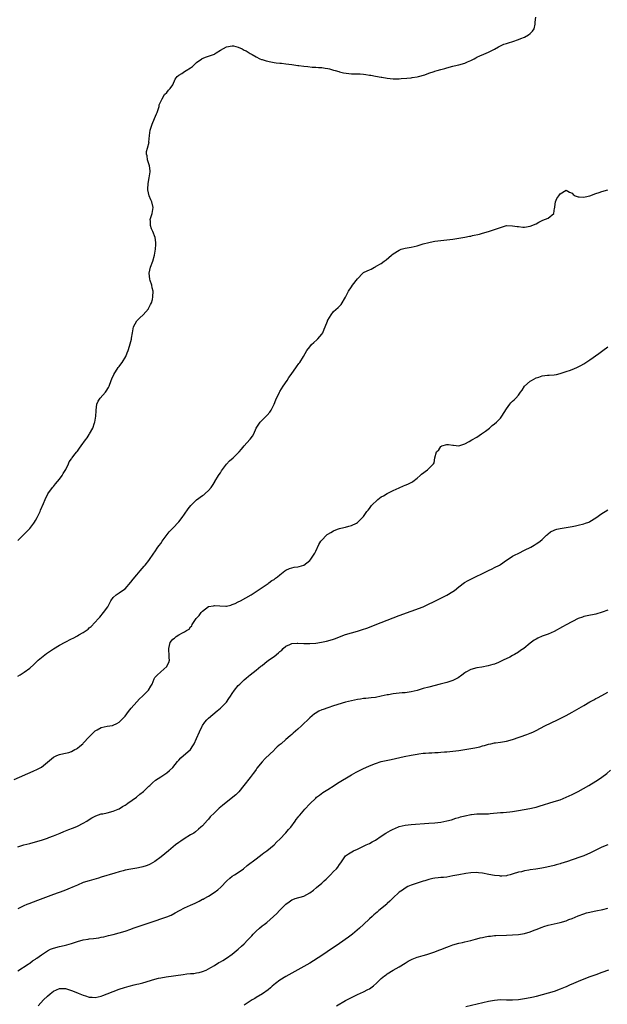
# Model space of a CAD drawing. Units: inches. Extents: x 2556000 to 2559000, y 1524000 to 1527000.
# Drawn here: x 2558606 to 2558803, y 1524859 to 1525190 of the extents above; entities that cross this region are included whole.
import ezdxf

# ---------------------------------------------------------------- set-up
doc = ezdxf.new("R2010")
doc.units = ezdxf.units.IN
doc.header["$MEASUREMENT"] = 0
doc.layers.add('LD25561524_10ft', color=9, linetype='Continuous')

msp = doc.modelspace()

# ---------------------------------------------------------------- linework, layer by layer
at = {"layer": 'LD25561524_10ft'}
for points, elevation in [([(2558605, 1525015.28), (2558608.78, 1525019), (2558609, 1525019.24), (2558610.44, 1525021), (2558610.65, 1525021.35), (2558611, 1525021.95), (2558611.55, 1525023), (2558612.48, 1525025), (2558612.63, 1525025.37), (2558613.68, 1525027.68), (2558614.21, 1525029), (2558615.13, 1525030.87), (2558616.66, 1525033), (2558617, 1525033.37), (2558617.72, 1525034.28), (2558619, 1525035.81), (2558619.86, 1525037), (2558620.29, 1525037.71), (2558621.08, 1525039.08), (2558622.05, 1525041), (2558622.3, 1525041.7), (2558623, 1525042.69), (2558623.12, 1525042.88), (2558623.23, 1525043), (2558624.21, 1525044.21), (2558624.82, 1525045), (2558625, 1525045.21), (2558625.72, 1525046.28), (2558626.23, 1525047), (2558627.71, 1525049), (2558628.28, 1525049.72), (2558629, 1525050.83), (2558629.12, 1525051), (2558630.23, 1525053), (2558630.78, 1525054.78), (2558630.86, 1525055), (2558631.17, 1525057), (2558631.27, 1525058.73), (2558631.26, 1525059), (2558631.56, 1525061), (2558632.03, 1525061.97), (2558632.67, 1525063), (2558634.44, 1525065), (2558634.68, 1525065.32), (2558635.45, 1525066.55), (2558635.65, 1525067), (2558636.37, 1525069), (2558636.52, 1525069.48), (2558637.21, 1525071), (2558638.72, 1525073.28), (2558639, 1525073.63), (2558639.58, 1525074.42), (2558640.04, 1525075), (2558641.24, 1525077), (2558641.74, 1525078.26), (2558642, 1525079), (2558642.45, 1525080.45), (2558642.72, 1525081.28), (2558643.18, 1525082.82), (2558643.2, 1525083), (2558643.21, 1525083.21), (2558643.48, 1525085), (2558643.72, 1525086.28), (2558643.84, 1525087), (2558644.96, 1525089.04), (2558645.97, 1525090.03), (2558647.06, 1525091), (2558648.85, 1525093), (2558648.89, 1525093.11), (2558649.51, 1525094.49), (2558649.83, 1525095), (2558650.21, 1525096.21), (2558650.38, 1525097), (2558650.47, 1525099), (2558650.12, 1525100.12), (2558649.98, 1525101), (2558649.46, 1525102.54), (2558649.28, 1525103), (2558649.05, 1525105), (2558649.53, 1525107), (2558650.28, 1525109), (2558650.88, 1525111), (2558651.22, 1525113), (2558651.33, 1525114.67), (2558651.36, 1525115), (2558651.34, 1525115.34), (2558651.11, 1525117), (2558650.3, 1525119), (2558649.88, 1525119.88), (2558649.52, 1525121), (2558649.51, 1525122.49), (2558649.46, 1525123), (2558649.64, 1525123.64), (2558650.06, 1525125), (2558650.47, 1525127), (2558649.97, 1525129), (2558649.65, 1525129.65), (2558649.06, 1525131), (2558648.64, 1525133), (2558648.64, 1525133.36), (2558648.72, 1525135), (2558649, 1525136.48), (2558649.13, 1525137), (2558649.46, 1525139), (2558649.38, 1525139.38), (2558649.16, 1525141), (2558648.55, 1525143), (2558648.41, 1525144.41), (2558648.19, 1525145), (2558648.15, 1525145.85), (2558648.49, 1525147), (2558649.05, 1525149), (2558649.04, 1525149.04), (2558649.17, 1525151.17), (2558649.44, 1525153), (2558650.08, 1525155), (2558650.93, 1525156.93), (2558651.52, 1525158.48), (2558651.76, 1525159), (2558652.25, 1525160.25), (2558652.44, 1525161), (2558652.45, 1525161.55), (2558653, 1525162.63), (2558653.09, 1525162.91), (2558653.51, 1525163.51), (2558654.3, 1525165), (2558655, 1525165.66), (2558655.56, 1525166.44), (2558656.18, 1525167), (2558657, 1525168.28), (2558657.83, 1525170.17), (2558658.5, 1525171), (2558659, 1525171.43), (2558660.09, 1525172.09), (2558661, 1525172.7), (2558661.5, 1525173), (2558663, 1525173.97), (2558663.59, 1525174.41), (2558664.18, 1525175), (2558665, 1525175.76), (2558666.79, 1525177), (2558666.9, 1525177.1), (2558668.32, 1525177.68), (2558669, 1525177.83), (2558671, 1525178.57), (2558671.28, 1525178.72), (2558671.61, 1525179), (2558673, 1525179.84), (2558675, 1525180.96), (2558677, 1525181.38), (2558677.36, 1525181.36), (2558678.94, 1525180.94), (2558680.31, 1525180.31), (2558681, 1525179.87), (2558681.65, 1525179.65), (2558683, 1525178.74), (2558683.62, 1525178.38), (2558685, 1525177.61), (2558686.25, 1525177), (2558686.77, 1525176.77), (2558687, 1525176.72), (2558688.34, 1525176.34), (2558689.97, 1525175.97), (2558691, 1525175.77), (2558691.68, 1525175.68), (2558693, 1525175.49), (2558693.46, 1525175.46), (2558695, 1525175.3), (2558697, 1525175.02), (2558699, 1525174.71), (2558699.31, 1525174.69), (2558701, 1525174.46), (2558702.34, 1525174.34), (2558703.81, 1525174.19), (2558705, 1525174.14), (2558705.95, 1525174.05), (2558707, 1525174.04), (2558708.15, 1525173.85), (2558709, 1525173.77), (2558709.61, 1525173.61), (2558711, 1525173.19), (2558711.51, 1525173), (2558712.69, 1525172.69), (2558713, 1525172.63), (2558714.32, 1525172.32), (2558716.05, 1525172.05), (2558717, 1525171.98), (2558719, 1525171.89), (2558719.9, 1525171.9), (2558721, 1525171.77), (2558721.75, 1525171.75), (2558723, 1525171.46), (2558723.44, 1525171.44), (2558725, 1525171.1), (2558727, 1525170.83), (2558727.21, 1525170.79), (2558729, 1525170.53), (2558731, 1525170.27), (2558733, 1525170.27), (2558733.69, 1525170.31), (2558735.51, 1525170.49), (2558737, 1525170.59), (2558737.34, 1525170.66), (2558739, 1525170.88), (2558739.46, 1525171), (2558741.65, 1525171.65), (2558743, 1525172.2), (2558744.73, 1525172.73), (2558745, 1525172.84), (2558745.69, 1525173), (2558747, 1525173.42), (2558748.27, 1525173.73), (2558749, 1525173.94), (2558751, 1525174.48), (2558751.4, 1525174.6), (2558753, 1525174.98), (2558755, 1525175.51), (2558755.95, 1525175.95), (2558757, 1525176.38), (2558758.13, 1525177), (2558758.69, 1525177.31), (2558759, 1525177.51), (2558760.01, 1525177.99), (2558761.42, 1525178.58), (2558763, 1525179.18), (2558765, 1525180.2), (2558766.37, 1525181), (2558767, 1525181.28), (2558768.16, 1525181.84), (2558769, 1525182.07), (2558769.67, 1525182.33), (2558771.18, 1525182.82), (2558773, 1525183.5), (2558773.85, 1525183.85), (2558775, 1525184.29), (2558776.41, 1525185), (2558777, 1525185.52), (2558777.72, 1525186.28), (2558778.31, 1525187), (2558778.65, 1525188.65), (2558778.67, 1525189), (2558778.67, 1525189.33), (2558778.89, 1525191)], 8510), ([(2558605, 1524969.66), (2558605.84, 1524970.16), (2558607.15, 1524971), (2558609, 1524972.38), (2558610.4, 1524973.6), (2558611, 1524974.16), (2558611.84, 1524975), (2558613, 1524975.98), (2558614.7, 1524977.3), (2558615, 1524977.51), (2558617, 1524978.81), (2558619, 1524980.04), (2558620.89, 1524981.11), (2558623, 1524982.18), (2558623.56, 1524982.44), (2558625, 1524983.2), (2558625.5, 1524983.5), (2558627, 1524984.34), (2558628.01, 1524985), (2558628.58, 1524985.42), (2558629, 1524985.85), (2558629.63, 1524986.37), (2558632.09, 1524989), (2558632.55, 1524989.45), (2558633.81, 1524991), (2558635.19, 1524993), (2558636.25, 1524995), (2558637, 1524996.06), (2558637.97, 1524997), (2558639, 1524997.63), (2558639.82, 1524998.18), (2558641, 1524999.05), (2558643, 1525001.27), (2558643.76, 1525002.24), (2558645, 1525003.75), (2558646.09, 1525005), (2558647.39, 1525006.61), (2558647.76, 1525007), (2558649, 1525008.5), (2558650.71, 1525011), (2558651, 1525011.39), (2558652.03, 1525013), (2558652.43, 1525013.57), (2558653, 1525014.26), (2558653.49, 1525015), (2558655.86, 1525018.14), (2558656.69, 1525019), (2558657, 1525019.37), (2558659, 1525021.52), (2558660.2, 1525023), (2558661, 1525024.09), (2558662.19, 1525025.81), (2558663.03, 1525026.97), (2558665, 1525028.88), (2558667, 1525030.34), (2558667.4, 1525030.6), (2558667.92, 1525031), (2558669, 1525032), (2558669.87, 1525033), (2558670.34, 1525033.66), (2558671.12, 1525034.88), (2558671.17, 1525035), (2558672.39, 1525037), (2558672.6, 1525037.4), (2558673, 1525037.99), (2558673.39, 1525038.61), (2558675, 1525040.88), (2558676.02, 1525041.98), (2558677.27, 1525043), (2558679, 1525044.67), (2558679.33, 1525045), (2558680.07, 1525045.93), (2558681, 1525046.98), (2558682.91, 1525049.09), (2558683, 1525049.23), (2558683.78, 1525050.22), (2558684.19, 1525051), (2558685.03, 1525053), (2558686.4, 1525055), (2558687, 1525055.62), (2558688.74, 1525057.26), (2558689.64, 1525058.36), (2558690, 1525059), (2558691, 1525060.96), (2558691.59, 1525062.41), (2558692.84, 1525065), (2558693, 1525065.27), (2558694.04, 1525067), (2558695.39, 1525069), (2558696.02, 1525069.98), (2558696.75, 1525071), (2558698.5, 1525073.5), (2558699.37, 1525074.63), (2558699.67, 1525075), (2558700.94, 1525077), (2558702.01, 1525079), (2558703, 1525080.21), (2558703.59, 1525081), (2558704.3, 1525081.7), (2558705.37, 1525082.63), (2558705.74, 1525083), (2558707, 1525084.52), (2558707.35, 1525085), (2558707.85, 1525086.15), (2558708.19, 1525087), (2558708.9, 1525088.9), (2558708.94, 1525089.06), (2558709, 1525089.19), (2558710.15, 1525091), (2558711, 1525092.1), (2558712.52, 1525093.48), (2558713.49, 1525094.51), (2558715, 1525096.92), (2558715.7, 1525098.3), (2558715.97, 1525099), (2558717, 1525100.43), (2558717.38, 1525101), (2558719, 1525103.09), (2558720.75, 1525105), (2558721, 1525105.21), (2558722.26, 1525105.74), (2558723, 1525106.17), (2558723.64, 1525106.36), (2558724.73, 1525107), (2558725, 1525107.11), (2558725.32, 1525107.32), (2558727, 1525108.28), (2558727.92, 1525109), (2558728.58, 1525109.42), (2558730.39, 1525111), (2558731, 1525111.46), (2558733, 1525112.77), (2558733.68, 1525113), (2558735, 1525113.4), (2558737, 1525113.72), (2558739, 1525114.21), (2558741, 1525114.84), (2558743, 1525115.34), (2558743.44, 1525115.44), (2558745, 1525115.71), (2558747, 1525115.98), (2558751, 1525116.41), (2558753, 1525116.72), (2558755, 1525117.11), (2558756.61, 1525117.38), (2558757, 1525117.47), (2558757.65, 1525117.65), (2558759.93, 1525118.07), (2558761, 1525118.4), (2558763, 1525118.95), (2558765, 1525119.62), (2558767, 1525120.38), (2558769, 1525120.97), (2558771, 1525120.94), (2558772.62, 1525120.62), (2558773, 1525120.62), (2558774.48, 1525120.48), (2558775, 1525120.49), (2558777, 1525120.76), (2558779, 1525121.59), (2558779.89, 1525122.11), (2558781, 1525122.64), (2558781.25, 1525122.75), (2558783, 1525123.41), (2558784.88, 1525125), (2558784.93, 1525125.07), (2558785.16, 1525126.84), (2558785.17, 1525127), (2558785.22, 1525127.22), (2558785.47, 1525129), (2558785.94, 1525130.06), (2558786.54, 1525131), (2558787, 1525131.63), (2558789, 1525132.83), (2558790.18, 1525132.18), (2558791, 1525131.87), (2558791.43, 1525131.43), (2558792.09, 1525131), (2558793, 1525130.64), (2558793.36, 1525130.64), (2558795, 1525130.5), (2558795.41, 1525130.59), (2558797, 1525131.02), (2558799, 1525131.78), (2558800.12, 1525132.12), (2558801, 1525132.41), (2558803, 1525132.95)], 8520), ([(2558603.78, 1524935), (2558610.23, 1524937.77), (2558611.6, 1524938.4), (2558612.74, 1524939), (2558613, 1524939.17), (2558615, 1524940.77), (2558617, 1524942.42), (2558618.17, 1524943), (2558619, 1524943.36), (2558619.47, 1524943.47), (2558621, 1524943.78), (2558622.09, 1524944.09), (2558623, 1524944.37), (2558624.14, 1524945), (2558624.68, 1524945.32), (2558625, 1524945.52), (2558625.8, 1524946.2), (2558626.79, 1524947), (2558627, 1524947.2), (2558629, 1524949.28), (2558630.63, 1524951), (2558631, 1524951.3), (2558631.64, 1524951.64), (2558633, 1524952.4), (2558635, 1524952.84), (2558636.85, 1524953.15), (2558637, 1524953.21), (2558638.23, 1524953.77), (2558639, 1524954.24), (2558639.81, 1524955), (2558641, 1524956.27), (2558642.18, 1524957.82), (2558643.07, 1524958.93), (2558644.92, 1524961.08), (2558645.91, 1524962.09), (2558646.91, 1524963), (2558648.87, 1524965), (2558649.63, 1524966.37), (2558650.15, 1524967), (2558650.8, 1524968.8), (2558650.85, 1524969), (2558651, 1524969.23), (2558651.84, 1524970.16), (2558652.85, 1524971), (2558653, 1524971.08), (2558655, 1524972.91), (2558655.06, 1524973), (2558655.71, 1524974.29), (2558655.87, 1524975), (2558655.78, 1524975.78), (2558655.85, 1524977), (2558655.74, 1524978.26), (2558655.65, 1524979), (2558656.14, 1524981), (2558657, 1524982.07), (2558657.56, 1524982.44), (2558658.15, 1524983), (2558659, 1524983.53), (2558660.27, 1524984.27), (2558661, 1524984.58), (2558661.66, 1524985), (2558662.52, 1524985.48), (2558663, 1524986.25), (2558663.37, 1524986.63), (2558663.48, 1524987), (2558664.39, 1524988.39), (2558664.84, 1524989), (2558665, 1524989.18), (2558665.92, 1524990.08), (2558666.5, 1524991), (2558667, 1524991.52), (2558669, 1524993.06), (2558670.67, 1524993.33), (2558671, 1524993.41), (2558672.77, 1524993.24), (2558674.81, 1524993.19), (2558675, 1524993.21), (2558676.49, 1524993.51), (2558677, 1524993.69), (2558677.91, 1524994.09), (2558679, 1524994.62), (2558679.7, 1524995), (2558683.29, 1524997), (2558684.35, 1524997.65), (2558686.4, 1524999), (2558687, 1524999.47), (2558689, 1525000.82), (2558689.29, 1525001), (2558690.22, 1525001.78), (2558691, 1525002.18), (2558691.45, 1525002.55), (2558692.14, 1525003), (2558693, 1525003.72), (2558694.63, 1525005), (2558695, 1525005.27), (2558696.14, 1525005.86), (2558697.77, 1525006.23), (2558699, 1525006.4), (2558699.48, 1525006.52), (2558701, 1525007), (2558703, 1525008.51), (2558703.37, 1525009), (2558704.03, 1525009.97), (2558704.67, 1525011), (2558705, 1525011.62), (2558706.08, 1525013.92), (2558706.73, 1525015), (2558707, 1525015.33), (2558708.57, 1525017), (2558708.8, 1525017.2), (2558709, 1525017.35), (2558710.03, 1525017.97), (2558711, 1525018.53), (2558712.34, 1525019), (2558713, 1525019.26), (2558713.36, 1525019.36), (2558715, 1525019.75), (2558716.09, 1525020.09), (2558717, 1525020.29), (2558718.67, 1525021), (2558719, 1525021.24), (2558720.74, 1525023), (2558721, 1525023.31), (2558722.15, 1525025), (2558722.56, 1525025.44), (2558723, 1525025.97), (2558723.73, 1525027), (2558725.83, 1525029), (2558727, 1525029.85), (2558727.72, 1525030.28), (2558729, 1525031), (2558731, 1525032.04), (2558733, 1525032.92), (2558734.47, 1525033.53), (2558735, 1525033.76), (2558735.88, 1525034.12), (2558737.22, 1525034.78), (2558737.56, 1525035), (2558739, 1525036.16), (2558740, 1525037), (2558740.49, 1525037.51), (2558742.52, 1525039), (2558743, 1525039.46), (2558744.53, 1525041), (2558744.69, 1525041.31), (2558744.94, 1525043), (2558745.5, 1525045), (2558746.28, 1525045.72), (2558747, 1525046.81), (2558747.14, 1525046.86), (2558747.34, 1525047), (2558749, 1525047.49), (2558749.49, 1525047.49), (2558751, 1525047.24), (2558751.24, 1525047.24), (2558753, 1525047.03), (2558755, 1525047.7), (2558756.49, 1525048.49), (2558757.41, 1525049), (2558759, 1525049.95), (2558760.65, 1525051), (2558761.97, 1525051.97), (2558763.33, 1525053), (2558764.21, 1525053.79), (2558765, 1525054.37), (2558765.7, 1525055), (2558767, 1525056.35), (2558767.49, 1525057), (2558769, 1525059.43), (2558770.07, 1525061), (2558770.49, 1525061.51), (2558771, 1525062.04), (2558771.56, 1525062.44), (2558772.1, 1525063), (2558773, 1525063.99), (2558773.71, 1525065), (2558774.27, 1525065.73), (2558775, 1525067), (2558777, 1525068.73), (2558777.44, 1525069), (2558779, 1525069.85), (2558779.9, 1525070.1), (2558781, 1525070.51), (2558782.74, 1525070.74), (2558783.28, 1525070.72), (2558785, 1525070.82), (2558785.82, 1525071), (2558787, 1525071.29), (2558787.4, 1525071.4), (2558789, 1525072), (2558790.45, 1525072.45), (2558791.81, 1525073), (2558792.63, 1525073.37), (2558793, 1525073.49), (2558793.96, 1525074.04), (2558795, 1525074.59), (2558797, 1525075.92), (2558799.99, 1525078.01), (2558801.3, 1525079), (2558803, 1525080.23)], 8530), ([(2558605, 1524912.38), (2558607, 1524913.02), (2558609, 1524913.53), (2558611, 1524914), (2558613, 1524914.55), (2558615, 1524915.28), (2558615.46, 1524915.46), (2558617, 1524916.11), (2558619.28, 1524917), (2558620.49, 1524917.51), (2558622.14, 1524918.14), (2558623.35, 1524918.65), (2558624.29, 1524919), (2558625, 1524919.31), (2558627, 1524920.31), (2558628.17, 1524921), (2558629, 1524921.54), (2558629.91, 1524922.09), (2558631, 1524922.71), (2558631.19, 1524922.81), (2558633, 1524923.41), (2558633.5, 1524923.5), (2558635, 1524923.83), (2558637, 1524924.32), (2558638.66, 1524925), (2558639, 1524925.15), (2558640.14, 1524925.86), (2558641, 1524926.34), (2558641.38, 1524926.62), (2558641.98, 1524927), (2558644.83, 1524929), (2558645.99, 1524930.01), (2558647.23, 1524931), (2558649, 1524932.73), (2558649.33, 1524933), (2558650.17, 1524933.83), (2558651.24, 1524934.76), (2558653, 1524935.88), (2558654.64, 1524937), (2558655, 1524937.23), (2558655.95, 1524938.05), (2558656.99, 1524939), (2558658.61, 1524941), (2558659, 1524941.43), (2558659.77, 1524942.23), (2558662.94, 1524945.06), (2558663.76, 1524946.24), (2558664.18, 1524947), (2558665, 1524948.79), (2558665.97, 1524951), (2558666.93, 1524952.93), (2558667, 1524953.06), (2558667.81, 1524954.19), (2558668.46, 1524955), (2558669, 1524955.57), (2558671.96, 1524958.04), (2558673.09, 1524958.91), (2558675, 1524960.9), (2558675.86, 1524962.14), (2558676.37, 1524963), (2558677, 1524963.9), (2558677.73, 1524965), (2558679, 1524966.5), (2558679.49, 1524967), (2558681, 1524968.45), (2558681.68, 1524969), (2558682.38, 1524969.62), (2558683, 1524970.13), (2558685, 1524971.64), (2558686.59, 1524973), (2558687, 1524973.31), (2558687.91, 1524974.09), (2558689.12, 1524975), (2558691, 1524976.32), (2558692.51, 1524977.49), (2558693, 1524978), (2558693.57, 1524978.43), (2558694.05, 1524979), (2558695, 1524979.73), (2558696.34, 1524980.34), (2558697, 1524980.62), (2558698.79, 1524980.79), (2558699, 1524980.8), (2558701, 1524980.63), (2558703, 1524980.6), (2558705, 1524980.79), (2558706.92, 1524981.08), (2558708.59, 1524981.41), (2558709.81, 1524981.81), (2558711, 1524982.15), (2558711.63, 1524982.37), (2558713, 1524982.89), (2558715, 1524983.61), (2558717, 1524984.19), (2558719, 1524984.73), (2558720.71, 1524985.29), (2558722.18, 1524985.82), (2558727, 1524987.69), (2558733, 1524990.07), (2558740.99, 1524993), (2558742.39, 1524993.61), (2558745, 1524994.84), (2558747, 1524995.85), (2558749, 1524996.88), (2558751, 1524998.13), (2558751.52, 1524998.48), (2558753, 1524999.67), (2558754.89, 1525001.11), (2558756.15, 1525001.85), (2558757.49, 1525002.51), (2558758.57, 1525003), (2558761, 1525004.2), (2558762.7, 1525005), (2558763, 1525005.16), (2558764.25, 1525005.75), (2558765, 1525006.12), (2558766.67, 1525007), (2558767, 1525007.2), (2558769, 1525008.62), (2558769.56, 1525009), (2558771, 1525009.94), (2558771.67, 1525010.33), (2558773.09, 1525011), (2558775, 1525011.95), (2558777.19, 1525013), (2558778.33, 1525013.67), (2558779, 1525014.07), (2558779.53, 1525014.47), (2558780.35, 1525015), (2558781, 1525015.61), (2558782.45, 1525017), (2558782.71, 1525017.29), (2558783, 1525017.49), (2558783.81, 1525018.19), (2558785, 1525018.71), (2558785.19, 1525018.81), (2558785.87, 1525019), (2558787, 1525019.27), (2558789, 1525019.59), (2558789.72, 1525019.72), (2558791, 1525019.93), (2558792.2, 1525020.2), (2558793, 1525020.34), (2558795, 1525020.82), (2558795.53, 1525021), (2558796.59, 1525021.41), (2558797, 1525021.59), (2558799, 1525022.84), (2558801, 1525024.3), (2558802.16, 1525025), (2558803, 1525025.56)], 8540), ([(2558803, 1524991.79), (2558801.16, 1524991.16), (2558799, 1524990.5), (2558796.08, 1524989.92), (2558795, 1524989.72), (2558794.47, 1524989.53), (2558793, 1524989.06), (2558789, 1524986.93), (2558787.78, 1524986.22), (2558785, 1524984.71), (2558783, 1524983.81), (2558781, 1524983.05), (2558779.55, 1524982.45), (2558779, 1524982.14), (2558778.29, 1524981.71), (2558777, 1524980.78), (2558774.82, 1524979), (2558773.75, 1524978.25), (2558773, 1524977.75), (2558771.73, 1524977), (2558771, 1524976.57), (2558770.09, 1524976.09), (2558767.89, 1524975), (2558767, 1524974.58), (2558766.31, 1524974.31), (2558765, 1524973.75), (2558764.45, 1524973.55), (2558762.87, 1524973.13), (2558760.7, 1524972.7), (2558759, 1524972.42), (2558757, 1524971.88), (2558755.31, 1524971), (2558755, 1524970.81), (2558754.03, 1524969.97), (2558752.83, 1524969.17), (2558752.52, 1524969), (2558751, 1524968.25), (2558749, 1524967.59), (2558746.8, 1524967), (2558743, 1524966.03), (2558741, 1524965.49), (2558739, 1524964.89), (2558737, 1524964.36), (2558736.3, 1524964.3), (2558735, 1524964.06), (2558734.03, 1524964.03), (2558731, 1524963.73), (2558729.44, 1524963.44), (2558729, 1524963.38), (2558727, 1524962.93), (2558725, 1524962.54), (2558723.63, 1524962.37), (2558721.82, 1524962.18), (2558721, 1524962.12), (2558720.03, 1524961.97), (2558719, 1524961.85), (2558717, 1524961.42), (2558715, 1524960.89), (2558711, 1524959.69), (2558709, 1524959.06), (2558707.47, 1524958.53), (2558707, 1524958.32), (2558706.08, 1524957.92), (2558704.81, 1524957.19), (2558704.56, 1524957), (2558703, 1524955.7), (2558700.17, 1524953), (2558699, 1524951.91), (2558697.46, 1524950.54), (2558697, 1524950.12), (2558696.39, 1524949.61), (2558695, 1524948.4), (2558693.34, 1524947), (2558693.15, 1524946.85), (2558692.08, 1524945.92), (2558691.14, 1524945), (2558691, 1524944.88), (2558687.99, 1524942.01), (2558687, 1524940.94), (2558685.26, 1524938.74), (2558685, 1524938.36), (2558684.41, 1524937.59), (2558683.99, 1524937), (2558683, 1524935.68), (2558680.92, 1524933), (2558679.15, 1524930.85), (2558678.14, 1524929.86), (2558677.14, 1524929), (2558673.7, 1524926.3), (2558672.63, 1524925.37), (2558672.25, 1524925), (2558671, 1524923.8), (2558669.6, 1524922.4), (2558669, 1524921.67), (2558668.65, 1524921.35), (2558667, 1524919.47), (2558666.48, 1524919), (2558665.7, 1524918.3), (2558664.61, 1524917.39), (2558664.04, 1524917), (2558663, 1524916.35), (2558660.79, 1524915), (2558659.71, 1524914.29), (2558659, 1524913.79), (2558657.95, 1524913), (2558655.6, 1524911), (2558653.09, 1524909), (2558651, 1524907.47), (2558650.24, 1524907), (2558649.45, 1524906.55), (2558649, 1524906.33), (2558648.05, 1524905.95), (2558647, 1524905.61), (2558646.51, 1524905.49), (2558645, 1524905.2), (2558643, 1524904.92), (2558641, 1524904.54), (2558640.35, 1524904.35), (2558639, 1524904), (2558637.53, 1524903.53), (2558633, 1524902.15), (2558632.1, 1524901.9), (2558629, 1524900.99), (2558627, 1524900.34), (2558625, 1524899.51), (2558623.9, 1524899), (2558621.86, 1524898.15), (2558620.41, 1524897.59), (2558617, 1524896.34), (2558611.61, 1524894.39), (2558608.72, 1524893.28), (2558608.02, 1524893), (2558607, 1524892.56), (2558605, 1524891.5)], 8550), ([(2558605, 1524870.77), (2558608.48, 1524873), (2558608.78, 1524873.22), (2558609, 1524873.34), (2558609.93, 1524874.07), (2558611, 1524874.7), (2558611.16, 1524874.84), (2558611.41, 1524875), (2558613, 1524876.15), (2558614.29, 1524877), (2558615, 1524877.44), (2558616.02, 1524877.97), (2558617, 1524878.35), (2558619, 1524878.88), (2558619.59, 1524879), (2558621, 1524879.34), (2558621.5, 1524879.5), (2558623, 1524879.94), (2558625, 1524880.6), (2558627, 1524881.14), (2558628.61, 1524881.39), (2558629, 1524881.46), (2558630.42, 1524881.58), (2558632.17, 1524881.83), (2558633, 1524881.98), (2558633.84, 1524882.16), (2558635.46, 1524882.54), (2558637.04, 1524882.96), (2558639, 1524883.49), (2558641, 1524884.08), (2558643, 1524884.74), (2558643.69, 1524885), (2558645.69, 1524885.69), (2558649.4, 1524887), (2558655, 1524888.85), (2558656.53, 1524889.47), (2558657.85, 1524890.15), (2558659.32, 1524891), (2558661, 1524891.84), (2558663, 1524892.74), (2558664.53, 1524893.47), (2558665, 1524893.72), (2558665.87, 1524894.13), (2558667, 1524894.75), (2558667.18, 1524894.82), (2558667.51, 1524895), (2558669, 1524895.83), (2558670.96, 1524897.04), (2558672.12, 1524897.88), (2558673.15, 1524898.85), (2558675.12, 1524901), (2558676.15, 1524901.85), (2558677, 1524902.5), (2558677.75, 1524903), (2558679, 1524903.75), (2558680.78, 1524905), (2558681.94, 1524906.06), (2558685, 1524908.38), (2558687, 1524909.85), (2558687.63, 1524910.37), (2558688.56, 1524911), (2558691, 1524913.03), (2558691.95, 1524914.05), (2558693, 1524914.96), (2558695, 1524917.02), (2558695.86, 1524918.14), (2558696.67, 1524919), (2558698.13, 1524921), (2558698.48, 1524921.52), (2558699, 1524922.17), (2558699.34, 1524922.66), (2558699.61, 1524923), (2558701.37, 1524925), (2558703, 1524926.78), (2558705, 1524928.75), (2558705.3, 1524929), (2558706.24, 1524929.76), (2558707.42, 1524930.58), (2558709, 1524931.63), (2558711.2, 1524933), (2558712.29, 1524933.71), (2558717, 1524936.55), (2558718.56, 1524937.44), (2558719.87, 1524938.13), (2558721, 1524938.67), (2558721.77, 1524939), (2558723, 1524939.58), (2558725, 1524940.35), (2558727, 1524940.97), (2558728.63, 1524941.37), (2558730.26, 1524941.74), (2558734.67, 1524942.67), (2558737, 1524943.13), (2558739, 1524943.49), (2558739.57, 1524943.57), (2558741, 1524943.77), (2558741.84, 1524943.84), (2558743, 1524943.93), (2558743.98, 1524943.98), (2558745, 1524944), (2558746.08, 1524944.08), (2558747, 1524944.11), (2558748.25, 1524944.25), (2558749, 1524944.31), (2558753, 1524944.76), (2558754.98, 1524945.02), (2558757, 1524945.34), (2558758.38, 1524945.62), (2558760.02, 1524945.98), (2558761, 1524946.25), (2558761.6, 1524946.4), (2558763, 1524946.82), (2558763.8, 1524947), (2558765, 1524947.25), (2558765.27, 1524947.27), (2558767, 1524947.51), (2558769, 1524947.87), (2558771, 1524948.46), (2558775.87, 1524950.13), (2558777, 1524950.55), (2558777.32, 1524950.68), (2558778.02, 1524951), (2558779, 1524951.46), (2558781.9, 1524953), (2558786.15, 1524955), (2558787, 1524955.42), (2558789, 1524956.45), (2558791, 1524957.56), (2558795, 1524959.86), (2558797, 1524961.03), (2558798.27, 1524961.73), (2558799, 1524962.17), (2558799.55, 1524962.45), (2558801, 1524963.23), (2558803, 1524964.28)], 8560), ([(2558611.85, 1524859), (2558613.65, 1524861), (2558615, 1524862.27), (2558615.87, 1524863), (2558617, 1524863.85), (2558619, 1524864.75), (2558621, 1524864.76), (2558622.33, 1524864.33), (2558623, 1524864.13), (2558625, 1524863.31), (2558625.23, 1524863.23), (2558627, 1524862.51), (2558627.72, 1524862.28), (2558629, 1524861.93), (2558629.93, 1524861.93), (2558631, 1524861.81), (2558632.02, 1524861.98), (2558633, 1524862.25), (2558633.56, 1524862.44), (2558635, 1524863), (2558637, 1524863.81), (2558639, 1524864.57), (2558640.84, 1524865.16), (2558642.41, 1524865.59), (2558644.01, 1524865.99), (2558645, 1524866.21), (2558645.61, 1524866.39), (2558647, 1524866.74), (2558651, 1524867.94), (2558652.27, 1524868.27), (2558653, 1524868.43), (2558654.75, 1524868.75), (2558660.46, 1524869.54), (2558661.7, 1524869.7), (2558663, 1524869.81), (2558664.12, 1524869.88), (2558665, 1524870.01), (2558665.84, 1524870.16), (2558667, 1524870.46), (2558668.26, 1524871), (2558669, 1524871.35), (2558669.82, 1524871.82), (2558671, 1524872.54), (2558672.5, 1524873.5), (2558673, 1524873.73), (2558673.78, 1524874.22), (2558675, 1524874.95), (2558677, 1524876.38), (2558679, 1524877.99), (2558680.11, 1524879), (2558681, 1524879.84), (2558682.11, 1524881), (2558683.5, 1524882.5), (2558684, 1524883), (2558685, 1524884.04), (2558686.12, 1524885), (2558687, 1524885.81), (2558687.7, 1524886.3), (2558688.56, 1524887), (2558690.86, 1524889), (2558691.97, 1524890.03), (2558692.82, 1524891), (2558695, 1524893.11), (2558696.11, 1524893.89), (2558697, 1524894.61), (2558697.27, 1524894.73), (2558698.09, 1524895), (2558701, 1524895.79), (2558703, 1524896.92), (2558704.19, 1524897.81), (2558705.3, 1524898.7), (2558707, 1524900.21), (2558707.87, 1524901), (2558708.45, 1524901.55), (2558709, 1524902.09), (2558709.96, 1524903), (2558711, 1524904.1), (2558711.94, 1524905), (2558712.42, 1524905.58), (2558713, 1524906.46), (2558713.44, 1524907), (2558714.71, 1524909), (2558715, 1524909.33), (2558715.97, 1524910.03), (2558717.67, 1524911), (2558719, 1524911.58), (2558721.88, 1524913), (2558723, 1524913.49), (2558723.98, 1524914.02), (2558725, 1524914.6), (2558727, 1524915.97), (2558728.57, 1524917), (2558730.12, 1524917.88), (2558731, 1524918.31), (2558731.48, 1524918.52), (2558733, 1524919.14), (2558735, 1524919.61), (2558737, 1524919.83), (2558743, 1524920.31), (2558745, 1524920.48), (2558747, 1524920.7), (2558748.95, 1524921.05), (2558750.52, 1524921.48), (2558752.04, 1524921.96), (2558753, 1524922.22), (2558753.58, 1524922.42), (2558755, 1524922.76), (2558755.18, 1524922.82), (2558757, 1524923.22), (2558757.24, 1524923.24), (2558759, 1524923.45), (2558759.46, 1524923.46), (2558761, 1524923.45), (2558761.5, 1524923.5), (2558763, 1524923.49), (2558763.58, 1524923.57), (2558767, 1524923.84), (2558767.88, 1524923.88), (2558769, 1524923.96), (2558770.1, 1524924.1), (2558771, 1524924.23), (2558773, 1524924.59), (2558776.79, 1524925.21), (2558778.42, 1524925.58), (2558779, 1524925.72), (2558780, 1524926), (2558785, 1524927.54), (2558787, 1524928.2), (2558789, 1524928.99), (2558791, 1524929.95), (2558793.01, 1524930.99), (2558796.61, 1524933), (2558799, 1524934.45), (2558799.89, 1524935), (2558801, 1524935.77), (2558802.69, 1524937), (2558803.91, 1524938.09)], 8570), ([(2558803, 1524913.04), (2558801, 1524912.25), (2558799, 1524911.23), (2558798.58, 1524911), (2558797, 1524910.23), (2558796.15, 1524909.85), (2558795, 1524909.39), (2558793.93, 1524909), (2558791, 1524908.01), (2558789.47, 1524907.47), (2558787.23, 1524906.77), (2558787, 1524906.69), (2558785.66, 1524906.34), (2558785, 1524906.13), (2558782.49, 1524905.51), (2558780.81, 1524905.19), (2558778.88, 1524904.88), (2558777, 1524904.6), (2558776.5, 1524904.5), (2558775, 1524904.27), (2558774.01, 1524904.01), (2558773, 1524903.81), (2558771.27, 1524903.27), (2558770.24, 1524903), (2558769.28, 1524902.72), (2558769, 1524902.68), (2558767.46, 1524902.54), (2558767, 1524902.55), (2558766.61, 1524902.61), (2558765, 1524902.76), (2558763.13, 1524903.13), (2558761, 1524903.51), (2558759.62, 1524903.62), (2558759, 1524903.7), (2558757, 1524903.61), (2558755.41, 1524903.41), (2558753.01, 1524903.01), (2558751, 1524902.59), (2558749, 1524902.23), (2558747.91, 1524902.09), (2558747, 1524902.03), (2558746.09, 1524901.91), (2558745, 1524901.79), (2558744.32, 1524901.68), (2558743, 1524901.38), (2558741.59, 1524901), (2558741, 1524900.79), (2558739, 1524900.14), (2558737, 1524899.46), (2558735.89, 1524899), (2558735, 1524898.5), (2558734.13, 1524897.87), (2558733, 1524897.13), (2558732.84, 1524897), (2558731, 1524895.23), (2558729.91, 1524894.09), (2558729, 1524893.37), (2558728.83, 1524893.17), (2558726.2, 1524891), (2558725.56, 1524890.44), (2558725, 1524889.98), (2558724.49, 1524889.51), (2558723.88, 1524889), (2558723, 1524888.19), (2558721, 1524886.27), (2558719.73, 1524885), (2558717.37, 1524883), (2558716.01, 1524881.99), (2558713, 1524879.92), (2558708.88, 1524877.12), (2558707, 1524875.9), (2558703, 1524873.33), (2558701, 1524872.13), (2558697, 1524869.98), (2558695, 1524868.8), (2558693, 1524867.57), (2558691.5, 1524866.5), (2558690.41, 1524865.59), (2558689.76, 1524865), (2558689, 1524864.38), (2558687.09, 1524863), (2558685, 1524861.75), (2558684.54, 1524861.46), (2558683.7, 1524861), (2558683, 1524860.57), (2558681, 1524859.16)], 8580), ([(2558711.96, 1524859), (2558715, 1524860.72), (2558717, 1524861.79), (2558719, 1524862.78), (2558721, 1524863.69), (2558722.45, 1524864.45), (2558723, 1524864.72), (2558724.34, 1524865.66), (2558725.39, 1524866.61), (2558725.78, 1524867), (2558727, 1524868.12), (2558728.11, 1524869), (2558728.62, 1524869.38), (2558729, 1524869.68), (2558731, 1524870.91), (2558733, 1524872.09), (2558735, 1524873.34), (2558736, 1524874), (2558737.33, 1524874.67), (2558739, 1524875.34), (2558739.45, 1524875.45), (2558741, 1524875.92), (2558742.24, 1524876.24), (2558743, 1524876.46), (2558745, 1524877.09), (2558746.35, 1524877.65), (2558747, 1524877.87), (2558749, 1524878.69), (2558749.88, 1524879), (2558751, 1524879.43), (2558753, 1524879.97), (2558754.28, 1524880.28), (2558755, 1524880.43), (2558757, 1524880.94), (2558758.61, 1524881.39), (2558759, 1524881.46), (2558760.18, 1524881.82), (2558761, 1524881.97), (2558761.84, 1524882.16), (2558763, 1524882.36), (2558763.6, 1524882.41), (2558765, 1524882.56), (2558765.44, 1524882.56), (2558769, 1524882.7), (2558771, 1524882.81), (2558773, 1524882.95), (2558775, 1524883.27), (2558777, 1524883.82), (2558778.33, 1524884.33), (2558779, 1524884.56), (2558781, 1524885.38), (2558781.56, 1524885.56), (2558783, 1524886.05), (2558785, 1524886.53), (2558787.03, 1524886.97), (2558789, 1524887.53), (2558789.91, 1524887.91), (2558791, 1524888.34), (2558793, 1524889.19), (2558795, 1524889.92), (2558795.84, 1524890.16), (2558797, 1524890.43), (2558797.45, 1524890.55), (2558799, 1524890.82), (2558801.3, 1524891.3), (2558803, 1524891.74)], 8590), ([(2558803.26, 1524871), (2558801, 1524870.16), (2558799, 1524869.44), (2558797, 1524868.69), (2558795, 1524867.92), (2558793, 1524867.12), (2558791.51, 1524866.49), (2558790.11, 1524865.89), (2558789, 1524865.38), (2558788.73, 1524865.27), (2558788.13, 1524865), (2558787, 1524864.53), (2558785, 1524863.82), (2558783, 1524863.21), (2558779, 1524862.11), (2558778.1, 1524861.9), (2558777, 1524861.66), (2558775, 1524861.3), (2558773, 1524861.01), (2558771, 1524860.88), (2558769, 1524860.93), (2558767, 1524860.96), (2558765, 1524860.78), (2558763, 1524860.39), (2558755.33, 1524858.67)], 8600)]:
    msp.add_lwpolyline(points, dxfattribs=dict(at, elevation=elevation))

doc.saveas('drawing.dxf')
